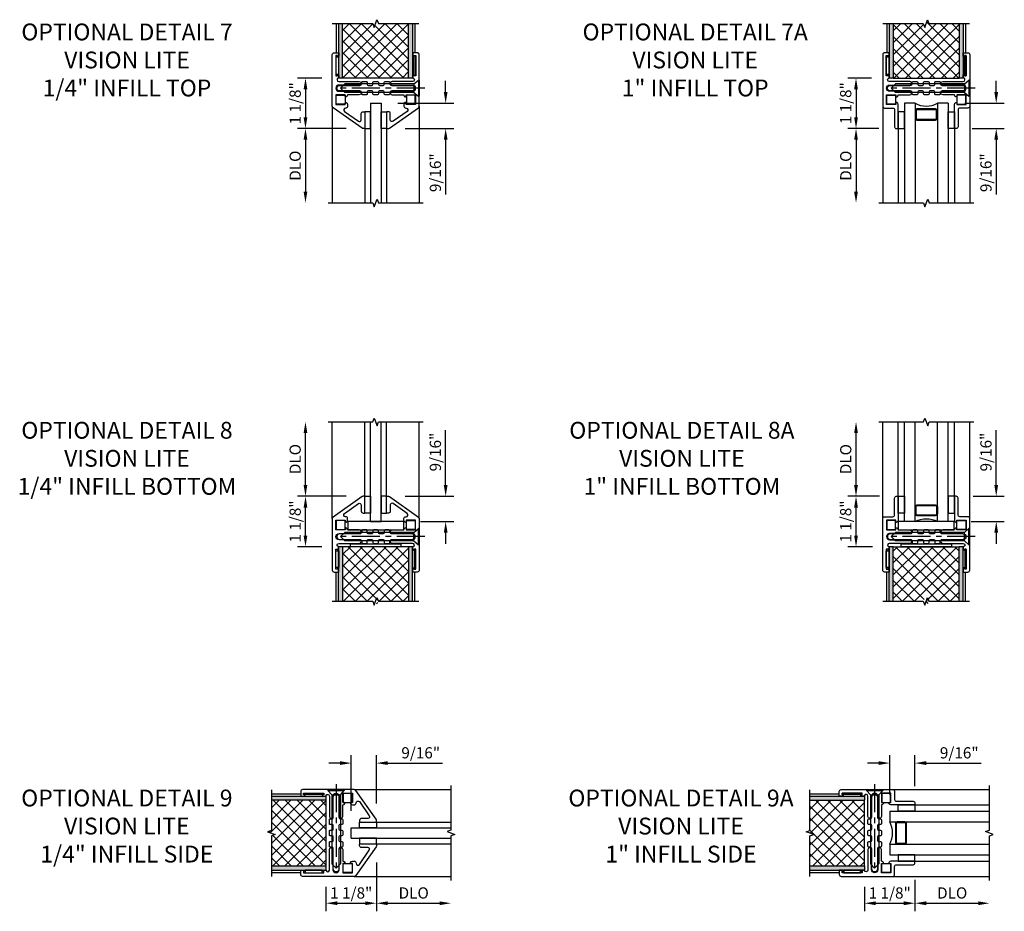
# Model space of a CAD drawing. Extents: x 0 to 100, y 0 to 65.
# Drawn here: x 26 to 48, y 29 to 49 of the extents above; entities that cross this region are included whole.
import ezdxf

# ---------------------------------------------------------------- set-up
doc = ezdxf.new("R2010")
doc.units = 0
doc.header["$LTSCALE"] = 0.5
doc.header["$MEASUREMENT"] = 0
doc.linetypes.add('CENTER', pattern=[2, 1.25, -0.25, 0.25, -0.25])
doc.layers.get('0').update_dxf_attribs({"color": 4, "linetype": 'CONTINUOUS'})
for name, color, linetype in [('CENTER', 1, 'CENTER'), ('DIME', 2, 'CONTINUOUS'), ('TEXT', 3, 'CONTINUOUS')]:
    doc.layers.add(name, color=color, linetype=linetype)
doc.styles.get("Standard").update_dxf_attribs({"font": 'arial.ttf'})
doc.dimstyles.new('EXT_ON-ON', dxfattribs={"dimscale": 2, "dimtxt": 0.125, "dimasz": 0.125, "dimexe": 0.09, "dimexo": 0.1875, "dimgap": 0.05, "dimtad": 3, "dimdec": 5, "dimzin": 3, "dimdsep": 46, "dimlunit": 5, "dimtxsty": 'STANDARD', "dimcen": 0, "dimazin": 0, "dimtfac": 1, "dimtdec": 5, "dimtofl": 0, "dimtmove": 0, "dimatfit": 0, "dimfxl": 1, "dimfrac": 2, "dimtolj": 1, "dimtzin": 3, "dimarcsym": 0})

# ---------------------------------------------------------------- blocks, each defined once
blk = doc.blocks.new('B127235-M2')
blk.add_lwpolyline([(-0.125, -0.375), (0, -0.375), (0, 0), (-0.125, 0)], close=True)
blk = doc.blocks.new('B127233-M1')
blk.add_lwpolyline([(-0.0665, -0.1875), (0, -0.1875), (0, 0.1875), (-0.0665, 0.1875)], close=True)
blk = doc.blocks.new('B237035')
blk.add_lwpolyline([(0, -0.482, -1), (0.026, -0.482), (0.026, -0.5), (0.066, -0.5), (0.066, -0.052), (0.026, -0.052), (0.026, -0.07, -1), (0, -0.07), (0, -0.013, -0.331679), (0.011, 0.002, 0.864689), (0, 0.075), (-0.457, 0.075, -1), (-0.457, 0.155), (-0.007, 0.155, 1), (-0.007, 0.295), (-0.457, 0.295, -1), (-0.457, 0.375), (-0.197, 0.375, -0.28969), (-0.169, 0.42, -0.55076), (-0.147, 0.407), (-0.147, 0.375), (0.063, 0.375), (0.063, 0.59), (-0.147, 0.59), (-0.147, 0.558, -0.55076), (-0.169, 0.545, -0.28969), (-0.197, 0.59), (-0.197, 0.63, -0.414214), (-0.157, 0.67), (-0.15, 0.67, 0.731748), (-0.126, 0.743), (-0.439, 0.963, 0.608136), (-0.502, 0.931), (-0.502, 0.79, -0.414214), (-0.542, 0.75), (-0.567, 0.75, -0.414214), (-0.582, 0.765), (-0.582, 1.125), (-0.542, 1.125, -0.154902), (-0.519, 1.118), (0.126, 0.663, -0.243676), (0.143, 0.63), (0.143, -0.522, -0.414214), (0.102, -0.563), (0, -0.563)], format="xyb", close=True)
blk = doc.blocks.new('B128575')
for p, q in [((0, 0.181), (0.016, 0.181)), ((0, 0.181), (0, -0.181)), ((0.116, 0.094), (0.016, 0.181)), ((0.016, 0.181), (0.016, -0.181)), ((0.116, 0.094), (1.655, 0.094)), ((0.116, 0.094), (0.116, -0.095)), ((1.75, 0), (1.655, 0.094)), ((1.75, 0), (1.655, -0.095)), ((0, -0.181), (0.016, -0.181)), ((0.116, -0.095), (0.016, -0.181)), ((0.116, -0.095), (1.655, -0.095))]:
    blk.add_line(p, q)
at = {"layer": 'CENTER'}
blk.add_line((-0.125, 0), (1.875, 0), dxfattribs=at)
blk = doc.blocks.new('CORNER_BRACE')
blk.add_lwpolyline([(0.032, 0.21875), (0, 0.21875), (0, -0.21925), (0.032, -0.21925)], close=True)
blk = doc.blocks.new('B237449')
blk.add_lwpolyline([(-0.3575, -0.2125), (-0.805, -0.2125, -1), (-0.805, -0.0875), (-0.3575, -0.0875, 0.41421356), (-0.3125, -0.0425), (-0.3125, -0.02, -0.41421356), (-0.2925, 0), (-0.2075, 0, -0.41421356), (-0.1875, -0.02), (-0.1875, -0.0675, 0.41421356), (-0.1675, -0.0875), (-0.08253, -0.0875, 0.41421356), (-0.06253, -0.0675), (-0.06253, -0.02, -0.41421356), (-0.04253, 0), (0.04253, 0, -0.41421356), (0.06253, -0.02), (0.06253, -0.0675, 0.41421356), (0.08253, -0.0875), (0.1675, -0.0875, 0.41421356), (0.1875, -0.0675), (0.1875, -0.02, -0.41421356), (0.2075, 0), (0.2925, 0, -0.41421356), (0.3125, -0.02), (0.3125, -0.0425, 0.41421356), (0.3575, -0.0875), (0.805, -0.0875, -1), (0.805, -0.2125), (0.3575, -0.2125, 0.41421356), (0.3125, -0.2575), (0.3125, -0.28, -0.41421356), (0.2925, -0.3), (0.2075, -0.3, -0.41421356), (0.1875, -0.28), (0.1875, -0.2325, 0.41421356), (0.1675, -0.2125), (0.08253, -0.2125, 0.41421356), (0.06253, -0.2325), (0.06253, -0.28, -0.41421356), (0.04253, -0.3), (-0.04253, -0.3, -0.41421356), (-0.06253, -0.28), (-0.06253, -0.2325, 0.41421356), (-0.08253, -0.2125), (-0.1675, -0.2125, 0.41421356), (-0.1875, -0.2325), (-0.1875, -0.28, -0.41421356), (-0.2075, -0.3), (-0.2925, -0.3, -0.41421356), (-0.3125, -0.28), (-0.3125, -0.2575, 0.41421356)], format="xyb", close=True)
blk = doc.blocks.new('*D67')
at = {"layer": 'DIME', "color": 0, "linetype": 'Continuous', "lineweight": -2}
for p, q in [((-0.375, 0), (-0.917, 0)), ((-0.737, -0.25), (-0.737, -0.875)), ((0.171, -1.125), (-0.917, -1.125))]:
    blk.add_line(p, q, dxfattribs=at)
at = {"layer": 'DIME', "color": 0, "linetype": 'Continuous'}
for points in [[(-0.779, -0.25), (-0.696, -0.25), (-0.737, 0)], [(-0.779, -0.875), (-0.696, -0.875), (-0.737, -1.125)]]:
    blk.add_solid(points, dxfattribs=at)
at = {"layer": 'DIME', "color": 0, "linetype": 'Continuous', "insert": (-0.967, -0.563), "char_height": 0.25, "attachment_point": 5, "rotation": 90}
blk.add_mtext('\\A1;1 1/8"', dxfattribs=at)
blk = doc.blocks.new('*D68')
at = {"layer": 'DIME', "color": 0, "linetype": 'Continuous', "lineweight": -2}
for p, q in [((0.171, -1.125), (-0.917, -1.125)), ((-0.737, -1.375), (-0.737, -2.534))]:
    blk.add_line(p, q, dxfattribs=at)
at = {"layer": 'DIME', "color": 0, "linetype": 'Continuous'}
for points in [[(-0.779, -1.375), (-0.696, -1.375), (-0.737, -1.125)], [(-0.779, -2.534), (-0.696, -2.534), (-0.737, -2.784)]]:
    blk.add_solid(points, dxfattribs=at)
at = {"layer": 'DIME', "color": 0, "linetype": 'Continuous', "insert": (-0.967, -1.954), "char_height": 0.25, "attachment_point": 5, "rotation": 90}
blk.add_mtext('\\A1;DLO', dxfattribs=at)
blk = doc.blocks.new('*D69')
at = {"layer": 'DIME', "color": 0, "linetype": 'Continuous', "lineweight": -2}
for p, q in [((2.387, -0.313), (2.387, -0.063)), ((1.322, -0.563), (2.567, -0.563)), ((1.487, -1.125), (2.567, -1.125)), ((2.387, -1.375), (2.387, -2.598))]:
    blk.add_line(p, q, dxfattribs=at)
at = {"layer": 'DIME', "color": 0, "linetype": 'Continuous'}
for points in [[(2.346, -0.313), (2.429, -0.313), (2.387, -0.563)], [(2.346, -1.375), (2.429, -1.375), (2.387, -1.125)]]:
    blk.add_solid(points, dxfattribs=at)
at = {"layer": 'DIME', "color": 0, "linetype": 'Continuous', "insert": (2.158, -2.111), "char_height": 0.25, "attachment_point": 5, "rotation": 90}
blk.add_mtext('\\A1;9/16"', dxfattribs=at)
blk = doc.blocks.new('B127097')
blk.add_lwpolyline([(0.587, 0.03), (0.587, -0.032), (-0.538, -0.032), (-0.538, 0.03)], close=True)
blk = doc.blocks.new('B027081')
blk.add_lwpolyline([(0.625, 0), (0.625, 0.188), (-0.625, 0.188), (-0.625, 0)], close=True)
blk = doc.blocks.new('*D88')
at = {"layer": 'DIME', "color": 0, "linetype": 'Continuous', "lineweight": -2}
for p, q in [((0.171, 1.125), (-0.917, 1.125)), ((-0.737, 0.25), (-0.737, 0.875)), ((-0.375, 0), (-0.917, 0))]:
    blk.add_line(p, q, dxfattribs=at)
at = {"layer": 'DIME', "color": 0, "linetype": 'Continuous'}
for points in [[(-0.779, 0.875), (-0.696, 0.875), (-0.737, 1.125)], [(-0.779, 0.25), (-0.696, 0.25), (-0.737, 0)]]:
    blk.add_solid(points, dxfattribs=at)
at = {"layer": 'DIME', "color": 0, "linetype": 'Continuous', "insert": (-0.967, 0.563), "char_height": 0.25, "attachment_point": 5, "rotation": 90}
blk.add_mtext('\\A1;1 1/8"', dxfattribs=at)
blk = doc.blocks.new('*D89')
at = {"layer": 'DIME', "color": 0, "linetype": 'Continuous', "lineweight": -2}
for p, q in [((-0.737, 1.375), (-0.737, 2.534)), ((0.171, 1.125), (-0.917, 1.125))]:
    blk.add_line(p, q, dxfattribs=at)
at = {"layer": 'DIME', "color": 0, "linetype": 'Continuous'}
for points in [[(-0.779, 2.534), (-0.696, 2.534), (-0.737, 2.784)], [(-0.779, 1.375), (-0.696, 1.375), (-0.737, 1.125)]]:
    blk.add_solid(points, dxfattribs=at)
at = {"layer": 'DIME', "color": 0, "linetype": 'Continuous', "insert": (-0.967, 1.955), "char_height": 0.25, "attachment_point": 5, "rotation": 90}
blk.add_mtext('\\A1;DLO', dxfattribs=at)
blk = doc.blocks.new('*D90')
at = {"layer": 'DIME', "color": 0, "linetype": 'Continuous', "lineweight": -2}
for p, q in [((2.387, 1.375), (2.387, 2.598)), ((1.487, 1.125), (2.567, 1.125)), ((1.829, 0.563), (2.567, 0.563)), ((2.387, 0.313), (2.387, 0.063))]:
    blk.add_line(p, q, dxfattribs=at)
at = {"layer": 'DIME', "color": 0, "linetype": 'Continuous'}
for points in [[(2.346, 1.375), (2.429, 1.375), (2.387, 1.125)], [(2.346, 0.313), (2.429, 0.313), (2.387, 0.563)]]:
    blk.add_solid(points, dxfattribs=at)
at = {"layer": 'DIME', "color": 0, "linetype": 'Continuous', "insert": (2.158, 2.111), "char_height": 0.25, "attachment_point": 5, "rotation": 90}
blk.add_mtext('\\A1;9/16"', dxfattribs=at)
blk = doc.blocks.new('*D70')
at = {"layer": 'DIME', "color": 0, "linetype": 'Continuous', "lineweight": -2}
for p, q in [((1.125, 0.171), (1.125, -0.917)), ((0, -0.375), (0, -0.917)), ((0.25, -0.737), (0.875, -0.737))]:
    blk.add_line(p, q, dxfattribs=at)
at = {"layer": 'DIME', "color": 0, "linetype": 'Continuous'}
for points in [[(0.25, -0.696), (0.25, -0.779), (0, -0.737)], [(0.875, -0.696), (0.875, -0.779), (1.125, -0.737)]]:
    blk.add_solid(points, dxfattribs=at)
at = {"layer": 'DIME', "color": 0, "linetype": 'Continuous', "insert": (0.562, -0.508), "char_height": 0.25, "attachment_point": 5}
blk.add_mtext('\\A1;1 1/8"', dxfattribs=at)
blk = doc.blocks.new('*D71')
at = {"layer": 'DIME', "color": 0, "linetype": 'Continuous', "lineweight": -2}
for p, q in [((1.125, 0.171), (1.125, -0.917)), ((1.375, -0.737), (2.534, -0.737))]:
    blk.add_line(p, q, dxfattribs=at)
at = {"layer": 'DIME', "color": 0, "linetype": 'Continuous'}
for points in [[(1.375, -0.696), (1.375, -0.779), (1.125, -0.737)], [(2.534, -0.696), (2.534, -0.779), (2.784, -0.737)]]:
    blk.add_solid(points, dxfattribs=at)
at = {"layer": 'DIME', "color": 0, "linetype": 'Continuous', "insert": (1.955, -0.508), "char_height": 0.25, "attachment_point": 5}
blk.add_mtext('\\A1;DLO', dxfattribs=at)
blk = doc.blocks.new('*D72')
at = {"layer": 'DIME', "color": 0, "linetype": 'Continuous', "lineweight": -2}
for p, q in [((0.563, 1.322), (0.563, 2.567)), ((1.125, 1.487), (1.125, 2.567)), ((0.313, 2.387), (0.063, 2.387)), ((1.375, 2.387), (2.598, 2.387))]:
    blk.add_line(p, q, dxfattribs=at)
at = {"layer": 'DIME', "color": 0, "linetype": 'Continuous'}
for points in [[(0.313, 2.429), (0.313, 2.346), (0.563, 2.387)], [(1.375, 2.429), (1.375, 2.346), (1.125, 2.387)]]:
    blk.add_solid(points, dxfattribs=at)
at = {"layer": 'DIME', "color": 0, "linetype": 'Continuous', "insert": (2.111, 2.617), "char_height": 0.25, "attachment_point": 5}
blk.add_mtext('\\A1;9/16"', dxfattribs=at)
blk = doc.blocks.new('B127235-M1')
blk.add_lwpolyline([(-0.1425, -0.375), (0, -0.375), (0, 0), (-0.1425, 0)], close=True)
blk = doc.blocks.new('B237034')
blk.add_lwpolyline([(0, -0.482), (0, -0.563), (0.103, -0.563, 0.414214), (0.143, -0.523), (0.143, 0.63, 0.414214), (0.103, 0.67), (-0.077, 0.67, -0.414214), (-0.118, 0.71), (-0.118, 1.085, 0.414214), (-0.157, 1.125), (-0.197, 1.125), (-0.197, 0.59, 0.28969), (-0.169, 0.545, 0.55076), (-0.147, 0.558), (-0.147, 0.59), (0.063, 0.59), (0.063, 0.375), (-0.147, 0.375), (-0.147, 0.407, 0.55076), (-0.169, 0.42, 0.28969), (-0.197, 0.375), (-0.457, 0.375, 1), (-0.457, 0.295), (-0.007, 0.295, -1), (-0.007, 0.155), (-0.457, 0.155, 1), (-0.457, 0.075), (0, 0.075, -0.864689), (0.011, 0.002, 0.331679), (0, -0.013), (0, -0.07, 1), (0.026, -0.07), (0.026, -0.052), (0.066, -0.052), (0.066, -0.5), (0.026, -0.5), (0.026, -0.482, 1)], format="xyb", close=True)
blk = doc.blocks.new('*D73')
at = {"layer": 'DIME', "color": 0, "linetype": 'Continuous', "lineweight": -2}
for p, q in [((-0.393, 0), (-0.921, 0)), ((-0.741, -0.25), (-0.741, -0.875)), ((-0.235, -1.125), (-0.921, -1.125))]:
    blk.add_line(p, q, dxfattribs=at)
at = {"layer": 'DIME', "color": 0, "linetype": 'Continuous'}
for points in [[(-0.783, -0.25), (-0.699, -0.25), (-0.741, 0)], [(-0.783, -0.875), (-0.699, -0.875), (-0.741, -1.125)]]:
    blk.add_solid(points, dxfattribs=at)
at = {"layer": 'DIME', "color": 0, "linetype": 'Continuous', "insert": (-0.97, -0.562), "char_height": 0.25, "attachment_point": 5, "rotation": 90}
blk.add_mtext('\\A1;1 1/8"', dxfattribs=at)
blk = doc.blocks.new('*D74')
at = {"layer": 'DIME', "color": 0, "linetype": 'Continuous', "lineweight": -2}
for p, q in [((-0.235, -1.125), (-0.921, -1.125)), ((-0.741, -1.375), (-0.741, -2.534))]:
    blk.add_line(p, q, dxfattribs=at)
at = {"layer": 'DIME', "color": 0, "linetype": 'Continuous'}
for points in [[(-0.783, -1.375), (-0.699, -1.375), (-0.741, -1.125)], [(-0.783, -2.534), (-0.699, -2.534), (-0.741, -2.784)]]:
    blk.add_solid(points, dxfattribs=at)
at = {"layer": 'DIME', "color": 0, "linetype": 'Continuous', "insert": (-0.97, -1.954), "char_height": 0.25, "attachment_point": 5, "rotation": 90}
blk.add_mtext('\\A1;DLO', dxfattribs=at)
blk = doc.blocks.new('*D75')
at = {"layer": 'DIME', "color": 0, "linetype": 'Continuous', "lineweight": -2}
for p, q in [((2.384, -0.313), (2.384, -0.063)), ((1.685, -0.563), (2.564, -0.563)), ((1.85, -1.125), (2.564, -1.125)), ((2.384, -1.375), (2.384, -2.598))]:
    blk.add_line(p, q, dxfattribs=at)
at = {"layer": 'DIME', "color": 0, "linetype": 'Continuous'}
for points in [[(2.342, -0.313), (2.426, -0.313), (2.384, -0.563)], [(2.342, -1.375), (2.426, -1.375), (2.384, -1.125)]]:
    blk.add_solid(points, dxfattribs=at)
at = {"layer": 'DIME', "color": 0, "linetype": 'Continuous', "insert": (2.155, -2.111), "char_height": 0.25, "attachment_point": 5, "rotation": 90}
blk.add_mtext('\\A1;9/16"', dxfattribs=at)
blk = doc.blocks.new('*D76')
at = {"layer": 'DIME', "color": 0, "linetype": 'Continuous', "lineweight": -2}
for p, q in [((-0.218, 1.125), (-0.921, 1.125)), ((-0.741, 0.25), (-0.741, 0.875)), ((-0.375, 0), (-0.921, 0))]:
    blk.add_line(p, q, dxfattribs=at)
at = {"layer": 'DIME', "color": 0, "linetype": 'Continuous'}
for points in [[(-0.783, 0.875), (-0.699, 0.875), (-0.741, 1.125)], [(-0.783, 0.25), (-0.699, 0.25), (-0.741, 0)]]:
    blk.add_solid(points, dxfattribs=at)
at = {"layer": 'DIME', "color": 0, "linetype": 'Continuous', "insert": (-0.97, 0.562), "char_height": 0.25, "attachment_point": 5, "rotation": 90}
blk.add_mtext('\\A1;1 1/8"', dxfattribs=at)
blk = doc.blocks.new('*D77')
at = {"layer": 'DIME', "color": 0, "linetype": 'Continuous', "lineweight": -2}
for p, q in [((-0.741, 1.375), (-0.741, 2.534)), ((-0.218, 1.125), (-0.921, 1.125))]:
    blk.add_line(p, q, dxfattribs=at)
at = {"layer": 'DIME', "color": 0, "linetype": 'Continuous'}
for points in [[(-0.783, 2.534), (-0.699, 2.534), (-0.741, 2.784)], [(-0.783, 1.375), (-0.699, 1.375), (-0.741, 1.125)]]:
    blk.add_solid(points, dxfattribs=at)
at = {"layer": 'DIME', "color": 0, "linetype": 'Continuous', "insert": (-0.97, 1.954), "char_height": 0.25, "attachment_point": 5, "rotation": 90}
blk.add_mtext('\\A1;DLO', dxfattribs=at)
blk = doc.blocks.new('*D78')
at = {"layer": 'DIME', "color": 0, "linetype": 'Continuous', "lineweight": -2}
for p, q in [((2.384, 1.375), (2.384, 2.598)), ((1.868, 1.125), (2.564, 1.125)), ((1.825, 0.563), (2.564, 0.563)), ((2.384, 0.313), (2.384, 0.063))]:
    blk.add_line(p, q, dxfattribs=at)
at = {"layer": 'DIME', "color": 0, "linetype": 'Continuous'}
for points in [[(2.342, 1.375), (2.426, 1.375), (2.384, 1.125)], [(2.342, 0.313), (2.426, 0.313), (2.384, 0.563)]]:
    blk.add_solid(points, dxfattribs=at)
at = {"layer": 'DIME', "color": 0, "linetype": 'Continuous', "insert": (2.155, 2.111), "char_height": 0.25, "attachment_point": 5, "rotation": 90}
blk.add_mtext('\\A1;9/16"', dxfattribs=at)
blk = doc.blocks.new('*D91')
at = {"layer": 'DIME', "color": 0, "linetype": 'Continuous', "lineweight": -2}
for p, q in [((1.125, -0.218), (1.125, -0.921)), ((0, -0.375), (0, -0.921)), ((0.25, -0.741), (0.875, -0.741))]:
    blk.add_line(p, q, dxfattribs=at)
at = {"layer": 'DIME', "color": 0, "linetype": 'Continuous'}
for points in [[(0.25, -0.699), (0.25, -0.783), (0, -0.741)], [(0.875, -0.699), (0.875, -0.783), (1.125, -0.741)]]:
    blk.add_solid(points, dxfattribs=at)
at = {"layer": 'DIME', "color": 0, "linetype": 'Continuous', "insert": (0.562, -0.512), "char_height": 0.25, "attachment_point": 5}
blk.add_mtext('\\A1;1 1/8"', dxfattribs=at)
blk = doc.blocks.new('*D92')
at = {"layer": 'DIME', "color": 0, "linetype": 'Continuous', "lineweight": -2}
for p, q in [((1.125, -0.218), (1.125, -0.921)), ((1.375, -0.741), (2.534, -0.741))]:
    blk.add_line(p, q, dxfattribs=at)
at = {"layer": 'DIME', "color": 0, "linetype": 'Continuous'}
for points in [[(1.375, -0.699), (1.375, -0.783), (1.125, -0.741)], [(2.534, -0.699), (2.534, -0.783), (2.784, -0.741)]]:
    blk.add_solid(points, dxfattribs=at)
at = {"layer": 'DIME', "color": 0, "linetype": 'Continuous', "insert": (1.954, -0.512), "char_height": 0.25, "attachment_point": 5}
blk.add_mtext('\\A1;DLO', dxfattribs=at)
blk = doc.blocks.new('*D93')
at = {"layer": 'DIME', "color": 0, "linetype": 'Continuous', "lineweight": -2}
for p, q in [((0.563, 1.685), (0.563, 2.564)), ((1.125, 1.868), (1.125, 2.564)), ((0.313, 2.384), (0.063, 2.384)), ((1.375, 2.384), (2.598, 2.384))]:
    blk.add_line(p, q, dxfattribs=at)
at = {"layer": 'DIME', "color": 0, "linetype": 'Continuous'}
for points in [[(0.313, 2.426), (0.313, 2.342), (0.563, 2.384)], [(1.375, 2.426), (1.375, 2.342), (1.125, 2.384)]]:
    blk.add_solid(points, dxfattribs=at)
at = {"layer": 'DIME', "color": 0, "linetype": 'Continuous', "insert": (2.111, 2.613), "char_height": 0.25, "attachment_point": 5}
blk.add_mtext('\\A1;9/16"', dxfattribs=at)
blk = doc.blocks.new('S237GT01')
h = blk.add_hatch(color=256)
h.dxf.hatch_style = 1
h.paths.add_polyline_path([(0, 1.215571), (0.09, 1.215571), (0.09, 0), (0, 0)])
h = blk.add_hatch()
h.set_pattern_fill('ANSI37', color=256, scale=1.5)
h.set_pattern_definition([(45, (0.076, 2.57458), (-0.132583, 0.132583), []), (135, (0.076, 2.57458), (-0.132583, -0.132583), [])])
h.paths.add_polyline_path([(0.09, 0), (0.09, 1.215571), (0.7625, 1.215571), (0.79375, 1.129713), (0.85625, 1.30143), (0.8875, 1.215571), (1.56, 1.215571), (1.56, 0)])
h = blk.add_hatch(color=256)
h.dxf.hatch_style = 1
h.paths.add_polyline_path([(1.56, 1.215571), (1.65, 1.215571), (1.65, 0), (1.56, 0)])
at = {"linetype": 'Continuous'}
for p, q in [((-0.05, 1.215571), (-0.05, 0.5625)), ((1.7, 1.215571), (1.7, 0.5625)), ((0.5855, -1.125), (0.5855, -2.784429)), ((1.0715, -1.125), (1.0715, -2.784429))]:
    blk.add_line(p, q, dxfattribs=at)
for p, q in [((1.65, 0), (0.00795, 0)), ((-0.139, -0.63), (-0.139, -2.784429)), ((0.7105, -0.563), (0.9465, -0.563)), ((0.7105, -0.563), (0.7105, -2.784429)), ((0.9465, -0.563), (0.9465, -2.784429)), ((1.796, -0.63), (1.796, -2.784429))]:
    blk.add_line(p, q)
for points in [[(-0.14, 1.215571), (0.7625, 1.215571), (0.79375, 1.129713), (0.85625, 1.30143), (0.8875, 1.215571), (1.79, 1.215571)], [(-0.2325, -2.784429), (0.765886, -2.784429), (0.797136, -2.870287), (0.859636, -2.69857), (0.890886, -2.784429), (1.889271, -2.784429)]]:
    blk.add_lwpolyline(points, dxfattribs=at)
for points in [[(0, 1.215571), (0, 0)], [(0.09, 0), (0.09, 1.215571)], [(1.56, 0), (1.56, 1.215571)], [(1.65, 1.215571), (1.65, 0)]]:
    blk.add_lwpolyline(points)
for points in [[(-0.054, -0.3825), (0.146, -0.3825), (0.146, -0.5825), (-0.054, -0.5825)], [(1.711, -0.3825), (1.511, -0.3825), (1.511, -0.5825), (1.711, -0.5825)]]:
    blk.add_lwpolyline(points, close=True)
at = {"rotation": 180}
for name, p in [('B237035', (0.0035, 0)), ('B127233-M1', (-0.063, 0.276)), ('B127235-M2', (0.5855, -1.125))]:
    blk.add_blockref(name, p, dxfattribs=at)
at = {"xscale": -1, "rotation": 180}
for name, p in [('B237035', (1.6535, 0)), ('CORNER_BRACE', (1.684, 0.27575)), ('B127235-M2', (1.0715, -1.125))]:
    blk.add_blockref(name, p, dxfattribs=at)
at = {"xscale": -1}
blk.add_blockref('B128575', (1.796, -0.225), dxfattribs=at)
at = {"linetype": 'Continuous'}
blk.add_blockref('B237449', (0.8285, -0.075), dxfattribs=at)
at = {"layer": 'DIME', "linetype": 'Continuous'}
for base, p1, p2, picture, middle in [((-0.7375, -1.125), (0, 0), (0.5455, -1.125), '*D67', (-0.966763, -0.5625)), ((2.3875, -1.125), (0.9465, -0.563), (1.1115, -1.125), '*D69', (2.158237, -2.111426))]:
    dim = blk.add_linear_dim(base=base, p1=p1, p2=p2, angle=90, dimstyle='EXT_ON-ON', override={"dimpost": '"', "dimadec": 5}, dxfattribs=at)
    dim.commit()
    dim.dimension.update_dxf_attribs({"geometry": picture, "text_midpoint": middle})
dim = blk.add_linear_dim(base=(-0.7375, -2.783929), p1=(0.5455, -1.125), p2=(-0.139, -2.783929), angle=90, text='DLO', dimstyle='EXT_ON-ON', override={"dimpost": '"', "dimse2": 1, "dimadec": 5}, dxfattribs=at)
dim.commit()
dim.dimension.update_dxf_attribs({"geometry": '*D68', "text_midpoint": (-0.966849, -1.954464)})
blk = doc.blocks.new('S237GT02')
h = blk.add_hatch(color=256)
h.dxf.hatch_style = 1
h.paths.add_polyline_path([(0, -1.215571), (0.09, -1.215571), (0.09, 0), (0, 0)])
h = blk.add_hatch()
h.set_pattern_fill('ANSI37', color=256, scale=1.5)
h.set_pattern_definition([(45, (0.076, -0.0975), (-0.132583, 0.132583), []), (135, (0.076, -0.0975), (-0.132583, -0.132583), [])])
h.paths.add_polyline_path([(0.09, 0), (0.09, -1.215571), (0.7625, -1.215571), (0.79375, -1.129713), (0.85625, -1.30143), (0.8875, -1.215571), (1.56, -1.215571), (1.56, 0)])
h = blk.add_hatch(color=256)
h.dxf.hatch_style = 1
h.paths.add_polyline_path([(1.56, -1.215571), (1.65, -1.215571), (1.65, 0), (1.56, 0)])
for p, q in [((-0.139, 0.63), (-0.139, 2.784429)), ((0.7105, 0.563), (0.7105, 2.784429)), ((0.9465, 0.563), (0.9465, 2.784429)), ((1.796, 0.63), (1.796, 2.784429)), ((0.7105, 0.563), (0.9465, 0.563)), ((1.65, 0), (0.00795, 0))]:
    blk.add_line(p, q)
at = {"linetype": 'Continuous'}
for p, q in [((0.5855, 1.125), (0.5855, 2.784429)), ((1.0715, 1.125), (1.0715, 2.784429)), ((-0.05, -1.215571), (-0.05, -0.5625)), ((1.7, -1.215571), (1.7, -0.5625))]:
    blk.add_line(p, q, dxfattribs=at)
for points in [[(-0.2325, 2.784429), (0.765886, 2.784429), (0.797136, 2.870287), (0.859636, 2.69857), (0.890886, 2.784429), (1.889271, 2.784429)], [(-0.14, -1.215571), (0.7625, -1.215571), (0.79375, -1.30143), (0.85625, -1.129713), (0.8875, -1.215571), (1.79, -1.215571)]]:
    blk.add_lwpolyline(points, dxfattribs=at)
for points in [[(-0.054, 0.3825), (0.146, 0.3825), (0.146, 0.5825), (-0.054, 0.5825)], [(1.711, 0.3825), (1.511, 0.3825), (1.511, 0.5825), (1.711, 0.5825)]]:
    blk.add_lwpolyline(points, close=True)
for points in [[(0, -1.215571), (0, 0)], [(0.09, 0), (0.09, -1.215571)], [(1.56, 0), (1.56, -1.215571)], [(1.65, -1.215571), (1.65, 0)]]:
    blk.add_lwpolyline(points)
at = {"xscale": -1}
for name, p in [('B237035', (0.0035, 0)), ('B127235-M2', (0.5855, 1.125)), ('B127233-M1', (-0.063, -0.276))]:
    blk.add_blockref(name, p, dxfattribs=at)
for name, p in [('B127235-M2', (1.0715, 1.125)), ('B237035', (1.6535, 0)), ('B127097', (0.804015, 0.031665)), ('CORNER_BRACE', (1.684, -0.27575))]:
    blk.add_blockref(name, p)
at = {"linetype": 'Continuous'}
blk.add_blockref('B027081', (0.8285, 0.375), dxfattribs=at)
at = {"rotation": 180}
blk.add_blockref('B128575', (1.796, 0.225), dxfattribs=at)
at = {"linetype": 'Continuous', "xscale": -1, "rotation": 180}
blk.add_blockref('B237449', (0.8285, 0.075), dxfattribs=at)
at = {"layer": 'DIME', "linetype": 'Continuous'}
dim = blk.add_linear_dim(base=(-0.7375, 2.784429), p1=(0.5455, 1.125), p2=(-0.139, 2.784429), angle=270, text='DLO', dimstyle='EXT_ON-ON', override={"dimpost": '"', "dimse2": 1, "dimadec": 5}, dxfattribs=at)
dim.commit()
dim.dimension.update_dxf_attribs({"geometry": '*D89', "text_midpoint": (-0.966849, 1.954714)})
for base, p1, p2, picture, middle in [((2.3875, 1.125), (1.4535, 0.563), (1.1115, 1.125), '*D90', (2.158237, 2.111426)), ((-0.7375, 1.125), (0, 0), (0.5455, 1.125), '*D88', (-0.966763, 0.5625))]:
    dim = blk.add_linear_dim(base=base, p1=p1, p2=p2, angle=270, dimstyle='EXT_ON-ON', override={"dimpost": '"', "dimadec": 5}, dxfattribs=at)
    dim.commit()
    dim.dimension.update_dxf_attribs({"geometry": picture, "text_midpoint": middle})
blk = doc.blocks.new('S237GT03')
h = blk.add_hatch()
h.set_pattern_fill('ANSI37', color=256, scale=1.5, angle=90)
h.set_pattern_definition([(135, (-8.582, -0.883), (-0.1325825, -0.1325825), []), (225, (-8.582, -0.883), (0.1325825, -0.1325825), [])])
h.paths.add_polyline_path([(-1.129713, 0.79375), (-1.215571, 0.7625), (-1.215571, 0.09), (0, 0.09), (0, 1.56), (-1.215571, 1.56), (-1.215571, 0.8875), (-1.30143, 0.85625)])
h = blk.add_hatch(color=256)
h.dxf.hatch_style = 1
h.paths.add_polyline_path([(-1.215571, 1.56), (-1.215571, 1.65), (0, 1.65), (0, 1.56)])
h = blk.add_hatch(color=256)
h.dxf.hatch_style = 1
h.paths.add_polyline_path([(-1.215571, 0), (-1.215571, 0.09), (0, 0.09), (0, 0)])
for p, q in [((0.63, 1.796), (2.784429, 1.796)), ((0, 1.65), (0, 0.00795)), ((0.5625, 0.7105), (0.5625, 0.9465)), ((0.5625, 0.9465), (2.784429, 0.9465)), ((0.5625, 0.7105), (2.784429, 0.7105)), ((0.63, -0.139), (2.784429, -0.139))]:
    blk.add_line(p, q)
at = {"linetype": 'Continuous'}
for p, q in [((-1.215571, 1.7), (-0.5625, 1.7)), ((1.125, 1.0715), (2.784429, 1.0715)), ((1.125, 0.5855), (2.784429, 0.5855)), ((-1.215571, -0.05), (-0.5625, -0.05))]:
    blk.add_line(p, q, dxfattribs=at)
for points in [[(-1.215571, 1.79), (-1.215571, 0.8875), (-1.30143, 0.85625), (-1.129713, 0.79375), (-1.215571, 0.7625), (-1.215571, -0.14)], [(2.784429, 1.886), (2.784429, 0.891), (2.69857, 0.85975), (2.870287, 0.79725), (2.784429, 0.766), (2.784429, -0.229)]]:
    blk.add_lwpolyline(points, dxfattribs=at)
for points in [[(-1.215571, 1.65), (0, 1.65)], [(0, 1.56), (-1.215571, 1.56)], [(0, 0.09), (-1.215571, 0.09)], [(-1.215571, 0), (0, 0)]]:
    blk.add_lwpolyline(points)
for points in [[(0.3825, 1.711), (0.3825, 1.511), (0.5825, 1.511), (0.5825, 1.711)], [(0.3825, -0.054), (0.3825, 0.146), (0.5825, 0.146), (0.5825, -0.054)]]:
    blk.add_lwpolyline(points, close=True)
at = {"xscale": -1}
for name, p, rotation in [('B237035', (0, 1.6535), 270), ('B128575', (0.225, 1.796), 90), ('CORNER_BRACE', (-0.27575, 1.684), 270), ('B127235-M2', (1.125, 1.0715), 270)]:
    blk.add_blockref(name, p, dxfattribs=dict(at, rotation=rotation))
at = {"linetype": 'Continuous', "rotation": 90}
blk.add_blockref('B237449', (0.075, 0.8285), dxfattribs=at)
at = {"rotation": 270}
for name, p in [('B127235-M2', (1.125, 0.5855)), ('B237035', (0, 0.0035)), ('B127233-M1', (-0.276, -0.063))]:
    blk.add_blockref(name, p, dxfattribs=at)
at = {"layer": 'DIME', "linetype": 'Continuous'}
for base, p1, p2, picture, middle in [((1.125, 2.3875), (0.5625, 0.9465), (1.125, 1.1115), '*D72', (2.111426, 2.616763)), ((1.125, -0.7375), (0, 0), (1.125, 0.5455), '*D70', (0.5625, -0.508237))]:
    dim = blk.add_linear_dim(base=base, p1=p1, p2=p2, angle=180, dimstyle='EXT_ON-ON', override={"dimpost": '"', "dimadec": 5}, dxfattribs=at)
    dim.commit()
    dim.dimension.update_dxf_attribs({"geometry": picture, "text_midpoint": middle})
dim = blk.add_linear_dim(base=(2.784429, -0.7375), p1=(1.125, 0.5455), p2=(2.784429, -0.139), angle=180, text='DLO', dimstyle='EXT_ON-ON', override={"dimpost": '"', "dimse2": 1, "dimadec": 5}, dxfattribs=at)
dim.commit()
dim.dimension.update_dxf_attribs({"geometry": '*D71', "text_midpoint": (1.954714, -0.508151)})
blk = doc.blocks.new('S237GT04')
at = {"linetype": 'Continuous'}
h = blk.add_hatch(color=256, dxfattribs=at)
h.dxf.hatch_style = 1
h.paths.add_polyline_path([(0.09, 1.215571), (0, 1.215571), (0, 0), (0.09, 0)])
h = blk.add_hatch()
h.set_pattern_fill('ANSI37', color=256, scale=1.5)
h.set_pattern_definition([(45, (0.0725, 0.0975), (-0.132583, 0.132583), []), (135, (0.0725, 0.0975), (-0.132583, -0.132583), [])])
h.paths.add_polyline_path([(0.09, 0), (1.56, 0), (1.56, 1.215571), (0.8875, 1.215571), (0.85625, 1.30143), (0.79375, 1.129712), (0.7625, 1.215571), (0.09, 1.215571)])
h = blk.add_hatch(color=256, dxfattribs=at)
h.dxf.hatch_style = 1
h.paths.add_polyline_path([(1.56, 0), (1.65, 0), (1.65, 1.215571), (1.56, 1.215571)])
for p, q in [((-0.0535, 1.215571), (-0.0535, 0.5625)), ((1.6965, 1.215571), (1.6965, 0.5625)), ((-0.1425, -0.63), (-0.1425, -2.784429)), ((1.7925, -0.63), (1.7925, -2.784429)), ((0.1975, -1.125), (0.1975, -2.784429)), ((1.4525, -1.125), (1.4525, -2.784429))]:
    blk.add_line(p, q, dxfattribs=at)
for p, q in [((0, 1.215571), (0, 0)), ((0.09, 1.215571), (0.09, 0)), ((1.56, 1.215571), (1.56, 0)), ((1.65, 1.215571), (1.65, 0)), ((0.09, 0), (0, 0)), ((0.09, 0), (1.56, 0)), ((1.65, 0), (1.56, 0)), ((0.34, -0.5625), (0.34, -2.784429)), ((0.576, -0.5625), (0.34, -0.5625)), ((0.576, -0.5625), (0.576, -2.784429)), ((1.074, -0.5625), (1.074, -2.784429)), ((1.31, -0.5625), (1.074, -0.5625)), ((1.31, -0.5625), (1.31, -2.784429))]:
    blk.add_line(p, q)
for points in [[(-0.1435, 1.215571), (0.759, 1.215571), (0.79025, 1.129713), (0.85275, 1.30143), (0.884, 1.215571), (1.7865, 1.215571)], [(-0.2325, -2.784429), (0.7625, -2.784429), (0.79375, -2.870288), (0.85625, -2.69857), (0.8875, -2.784429), (1.8825, -2.784429)]]:
    blk.add_lwpolyline(points, dxfattribs=at)
for points in [[(-0.0575, -0.3825), (0.1425, -0.3825), (0.1425, -0.5825), (-0.0575, -0.5825)], [(1.7075, -0.3825), (1.5075, -0.3825), (1.5075, -0.5825), (1.7075, -0.5825)]]:
    blk.add_lwpolyline(points, close=True)
blk.add_lwpolyline([(0.576, -0.5625, 0.251005917), (1.074, -0.5625)], format="xyb")
for points in [[(1.034, -0.9375, 0.414213562), (1.074, -0.8975), (1.074, -0.7275, 0.414213562), (1.034, -0.6875), (0.616, -0.6875, 0.414213562), (0.576, -0.7275), (0.576, -0.8975, 0.414213562), (0.616, -0.9375)], [(0.616, -0.9175), (1.034, -0.9175, 0.414213562), (1.054, -0.8975), (1.054, -0.7275, 0.414213562), (1.034, -0.7075), (0.616, -0.7075, 0.414213562), (0.596, -0.7275), (0.596, -0.8975, 0.414213562)]]:
    blk.add_lwpolyline(points, format="xyb", close=True)
at = {"rotation": 180}
for name, p in [('B237034', (0, 0)), ('B127233-M1', (-0.0665, 0.276)), ('B127235-M1', (0.1975, -1.125))]:
    blk.add_blockref(name, p, dxfattribs=at)
at = {"xscale": -1, "rotation": 180}
for name, p in [('B237034', (1.65, 0)), ('CORNER_BRACE', (1.6805, 0.27575)), ('B127235-M1', (1.4525, -1.125))]:
    blk.add_blockref(name, p, dxfattribs=at)
at = {"xscale": -1}
blk.add_blockref('B128575', (1.7925, -0.225), dxfattribs=at)
at = {"linetype": 'Continuous'}
blk.add_blockref('B237449', (0.825, -0.075), dxfattribs=at)
at = {"layer": 'DIME', "linetype": 'Continuous'}
for base, p1, p2, picture, middle in [((-0.741, -1.125), (-0.0175, 0), (0.14, -1.125), '*D73', (-0.970263, -0.5625)), ((2.384, -1.125), (1.31, -0.5625), (1.475, -1.125), '*D75', (2.154737, -2.111426))]:
    dim = blk.add_linear_dim(base=base, p1=p1, p2=p2, angle=90, dimstyle='EXT_ON-ON', override={"dimpost": '"', "dimadec": 5}, dxfattribs=at)
    dim.commit()
    dim.dimension.update_dxf_attribs({"geometry": picture, "text_midpoint": middle})
dim = blk.add_linear_dim(base=(-0.741, -2.783929), p1=(0.14, -1.125), p2=(-0.16, -2.783929), angle=90, text='DLO', dimstyle='EXT_ON-ON', override={"dimpost": '"', "dimse2": 1, "dimadec": 5}, dxfattribs=at)
dim.commit()
dim.dimension.update_dxf_attribs({"geometry": '*D74', "text_midpoint": (-0.970349, -1.954464)})
blk = doc.blocks.new('S237GT05')
at = {"linetype": 'Continuous'}
h = blk.add_hatch(color=256, dxfattribs=at)
h.dxf.hatch_style = 1
h.paths.add_polyline_path([(0.09, -1.215571), (0, -1.215571), (0, 0), (0.09, 0)])
h = blk.add_hatch()
h.set_pattern_fill('ANSI37', color=256, scale=1.5)
h.set_pattern_definition([(45, (0.0725, -0.0975), (-0.132583, 0.132583), []), (135, (0.0725, -0.0975), (-0.132583, -0.132583), [])])
h.paths.add_polyline_path([(0.09, 0), (0.09, -1.215571), (0.7625, -1.215571), (0.79375, -1.129712), (0.85625, -1.30143), (0.8875, -1.215571), (1.56, -1.215571), (1.56, 0)])
h = blk.add_hatch(color=256, dxfattribs=at)
h.dxf.hatch_style = 1
h.paths.add_polyline_path([(1.56, 0), (1.65, 0), (1.65, -1.215571), (1.56, -1.215571)])
for p, q in [((-0.1425, 0.63), (-0.1425, 2.784429)), ((0.1975, 1.125), (0.1975, 2.784429)), ((1.4525, 1.125), (1.4525, 2.784429)), ((1.7925, 0.63), (1.7925, 2.784429)), ((-0.0535, -1.215571), (-0.0535, -0.5625)), ((1.6965, -1.215571), (1.6965, -0.5625))]:
    blk.add_line(p, q, dxfattribs=at)
for p, q in [((0.34, 0.563), (0.34, 2.784429)), ((0.576, 0.563), (0.576, 2.784429)), ((1.074, 0.563), (1.074, 2.784429)), ((1.31, 0.563), (1.31, 2.784429)), ((0.576, 0.563), (0.34, 0.563)), ((1.31, 0.563), (1.074, 0.563)), ((0, -1.215571), (0, 0)), ((0.09, 0), (0, 0)), ((0.09, -1.215571), (0.09, 0)), ((0.09, 0), (1.56, 0)), ((1.56, -1.215571), (1.56, 0)), ((1.65, 0), (1.56, 0)), ((1.65, -1.215571), (1.65, 0))]:
    blk.add_line(p, q)
for points in [[(-0.2325, 2.784429), (0.7625, 2.784429), (0.79375, 2.870288), (0.85625, 2.69857), (0.8875, 2.784429), (1.8825, 2.784429)], [(-0.1435, -1.215571), (0.759, -1.215571), (0.79025, -1.30143), (0.85275, -1.129713), (0.884, -1.215571), (1.7865, -1.215571)]]:
    blk.add_lwpolyline(points, dxfattribs=at)
for points in [[(1.034, 0.9375, -0.414213562), (1.074, 0.8975), (1.074, 0.7275, -0.414213562), (1.034, 0.6875), (0.616, 0.6875, -0.414213562), (0.576, 0.7275), (0.576, 0.8975, -0.414213562), (0.616, 0.9375)], [(0.616, 0.9175), (1.034, 0.9175, -0.414213562), (1.054, 0.8975), (1.054, 0.7275, -0.414213562), (1.034, 0.7075), (0.616, 0.7075, -0.414213562), (0.596, 0.7275), (0.596, 0.8975, -0.414213562)]]:
    blk.add_lwpolyline(points, format="xyb", close=True)
for points in [[(-0.0575, 0.3825), (0.1425, 0.3825), (0.1425, 0.5825), (-0.0575, 0.5825)], [(1.7075, 0.3825), (1.5075, 0.3825), (1.5075, 0.5825), (1.7075, 0.5825)]]:
    blk.add_lwpolyline(points, close=True)
blk.add_lwpolyline([(0.576, 0.563, -0.251005917), (1.074, 0.563)], format="xyb")
at = {"xscale": -1}
for name, p in [('B237034', (0, 0)), ('B127235-M1', (0.1975, 1.125)), ('B127233-M1', (-0.0665, -0.276))]:
    blk.add_blockref(name, p, dxfattribs=at)
for name, p in [('B237034', (1.65, 0)), ('B127235-M1', (1.4525, 1.125)), ('B127097', (0.800515, 0.031665)), ('CORNER_BRACE', (1.6805, -0.27575))]:
    blk.add_blockref(name, p)
at = {"linetype": 'Continuous'}
blk.add_blockref('B027081', (0.825, 0.375), dxfattribs=at)
at = {"rotation": 180}
blk.add_blockref('B128575', (1.7925, 0.225), dxfattribs=at)
at = {"linetype": 'Continuous', "xscale": -1, "rotation": 180}
blk.add_blockref('B237449', (0.825, 0.075), dxfattribs=at)
at = {"layer": 'DIME', "linetype": 'Continuous'}
dim = blk.add_linear_dim(base=(-0.741, 2.783929), p1=(0.1575, 1.125), p2=(-0.1425, 2.783929), angle=270, text='DLO', dimstyle='EXT_ON-ON', override={"dimpost": '"', "dimse2": 1, "dimadec": 5}, dxfattribs=at)
dim.commit()
dim.dimension.update_dxf_attribs({"geometry": '*D77', "text_midpoint": (-0.970349, 1.954464)})
for base, p1, p2, picture, middle in [((2.384, 1.125), (1.45, 0.5625), (1.4925, 1.125), '*D78', (2.154737, 2.111426)), ((-0.741, 1.125), (0, 0), (0.1575, 1.125), '*D76', (-0.970263, 0.5625))]:
    dim = blk.add_linear_dim(base=base, p1=p1, p2=p2, angle=270, dimstyle='EXT_ON-ON', override={"dimpost": '"', "dimadec": 5}, dxfattribs=at)
    dim.commit()
    dim.dimension.update_dxf_attribs({"geometry": picture, "text_midpoint": middle})
blk = doc.blocks.new('S237GT06')
h = blk.add_hatch()
h.set_pattern_fill('ANSI37', color=256, scale=1.5, angle=90)
h.set_pattern_definition([(135, (-0.0975, 0.0725), (-0.132583, -0.132583), []), (225, (-0.0975, 0.0725), (0.132583, -0.132583), [])])
h.paths.add_polyline_path([(-1.215571, 1.56), (-1.215571, 0.8875), (-1.30143, 0.85625), (-1.129712, 0.79375), (-1.215571, 0.7625), (-1.215571, 0.09), (0, 0.09), (0, 1.56)])
at = {"linetype": 'Continuous'}
h = blk.add_hatch(color=256, dxfattribs=at)
h.dxf.hatch_style = 1
h.paths.add_polyline_path([(0, 1.56), (0, 1.65), (-1.215571, 1.65), (-1.215571, 1.56)])
h = blk.add_hatch(color=256, dxfattribs=at)
h.dxf.hatch_style = 1
h.paths.add_polyline_path([(-1.215571, 0.09), (-1.215571, 0), (0, 0), (0, 0.09)])
for p, q in [((0.63, 1.7925), (2.784429, 1.7925)), ((-1.215571, 1.6965), (-0.5625, 1.6965)), ((1.125, 1.4525), (2.784429, 1.4525)), ((1.125, 0.1975), (2.784429, 0.1975)), ((-1.215571, -0.0535), (-0.5625, -0.0535)), ((0.63, -0.1425), (2.784429, -0.1425))]:
    blk.add_line(p, q, dxfattribs=at)
for p, q in [((-1.215571, 1.65), (0, 1.65)), ((-1.215571, 1.56), (0, 1.56)), ((0, 1.65), (0, 1.56)), ((0, 0.09), (0, 1.56)), ((0.5625, 1.31), (2.784429, 1.31)), ((0.5625, 1.31), (0.5625, 1.074)), ((0.5625, 1.074), (2.784429, 1.074)), ((0.5625, 0.576), (2.784429, 0.576)), ((0.5625, 0.576), (0.5625, 0.34)), ((0.5625, 0.34), (2.784429, 0.34)), ((-1.215571, 0.09), (0, 0.09)), ((0, 0.09), (0, 0)), ((-1.215571, 0), (0, 0))]:
    blk.add_line(p, q)
for points in [[(-1.215571, -0.1435), (-1.215571, 0.759), (-1.129713, 0.79025), (-1.30143, 0.85275), (-1.215571, 0.884), (-1.215571, 1.7865)], [(2.784429, -0.2325), (2.784429, 0.7625), (2.870288, 0.79375), (2.69857, 0.85625), (2.784429, 0.8875), (2.784429, 1.8825)]]:
    blk.add_lwpolyline(points, dxfattribs=at)
for points in [[(0.3825, 1.7075), (0.3825, 1.5075), (0.5825, 1.5075), (0.5825, 1.7075)], [(0.3825, -0.0575), (0.3825, 0.1425), (0.5825, 0.1425), (0.5825, -0.0575)]]:
    blk.add_lwpolyline(points, close=True)
blk.add_lwpolyline([(0.5625, 0.576, 0.251005917), (0.5625, 1.074)], format="xyb")
for points in [[(0.9375, 1.034, 0.414213562), (0.8975, 1.074), (0.7275, 1.074, 0.414213562), (0.6875, 1.034), (0.6875, 0.616, 0.414213562), (0.7275, 0.576), (0.8975, 0.576, 0.414213562), (0.9375, 0.616)], [(0.9175, 0.616), (0.9175, 1.034, 0.414213562), (0.8975, 1.054), (0.7275, 1.054, 0.414213562), (0.7075, 1.034), (0.7075, 0.616, 0.414213562), (0.7275, 0.596), (0.8975, 0.596, 0.414213562)]]:
    blk.add_lwpolyline(points, format="xyb", close=True)
at = {"xscale": -1}
for name, p, rotation in [('B237034', (0, 1.65), 270), ('B128575', (0.225, 1.7925), 90), ('CORNER_BRACE', (-0.27575, 1.6805), 270), ('B127235-M1', (1.125, 1.4525), 270)]:
    blk.add_blockref(name, p, dxfattribs=dict(at, rotation=rotation))
at = {"linetype": 'Continuous', "rotation": 90}
blk.add_blockref('B237449', (0.075, 0.825), dxfattribs=at)
at = {"rotation": 270}
for name, p in [('B237034', (0, 0)), ('B127235-M1', (1.125, 0.1975)), ('B127233-M1', (-0.276, -0.0665))]:
    blk.add_blockref(name, p, dxfattribs=at)
at = {"layer": 'DIME', "linetype": 'Continuous'}
for base, p1, p2, picture, middle in [((1.125, 2.384), (0.5625, 1.31), (1.125, 1.4925), '*D93', (2.111426, 2.613263)), ((1.125, -0.741), (0, 0), (1.125, 0.1575), '*D91', (0.5625, -0.511737))]:
    dim = blk.add_linear_dim(base=base, p1=p1, p2=p2, angle=180, dimstyle='EXT_ON-ON', override={"dimpost": '"', "dimadec": 5}, dxfattribs=at)
    dim.commit()
    dim.dimension.update_dxf_attribs({"geometry": picture, "text_midpoint": middle})
dim = blk.add_linear_dim(base=(2.783929, -0.741), p1=(1.125, 0.1575), p2=(2.783929, -0.1425), angle=180, text='DLO', dimstyle='EXT_ON-ON', override={"dimpost": '"', "dimse2": 1, "dimadec": 5}, dxfattribs=at)
dim.commit()
dim.dimension.update_dxf_attribs({"geometry": '*D92', "text_midpoint": (1.954464, -0.511651)})

msp = doc.modelspace()

# ---------------------------------------------------------------- block references
for name, p in [('S237GT01', (33.246368, 47.236347)), ('S237GT04', (45.520395, 47.236347)), ('S237GT02', (33.246368, 36.785509)), ('S237GT05', (45.520395, 36.785508)), ('S237GT03', (32.966435, 29.574186)), ('S237GT06', (44.968921, 29.577686))]:
    msp.add_blockref(name, p)

# ---------------------------------------------------------------- texts
at = {"layer": 'TEXT', "char_height": 0.375, "attachment_point": 2}
for s, insert, width in [('OPTIONAL DETAIL 7 \\PVISION LITE\\P1/4" INFILL TOP', (28.531249, 48.451919), 5.30615601), ('OPTIONAL DETAIL 7A \\PVISION LITE\\P1" INFILL TOP', (41.194873, 48.451919), 6.09234806), ('OPTIONAL DETAIL 8{\\C7;\\P}VISION LITE\\P1/4" INFILL BOTTOM', (28.530212, 39.569937), 5.30615601), ('OPTIONAL DETAIL 8A{\\C7;\\P}VISION LITE\\P1" INFILL BOTTOM', (40.898809, 39.569937), 5.5050755), ('OPTIONAL DETAIL 9{\\C7;\\P}VISION LITE\\P1/4" INFILL SIDE', (28.527764, 31.370186), 5.30615601), ('OPTIONAL DETAIL 9A{\\C7;\\P}VISION LITE\\P1" INFILL SIDE', (40.878393, 31.370186), 5.44472889)]:
    msp.add_mtext(s, dxfattribs=dict(at, insert=insert, width=width))

doc.saveas('drawing.dxf')
